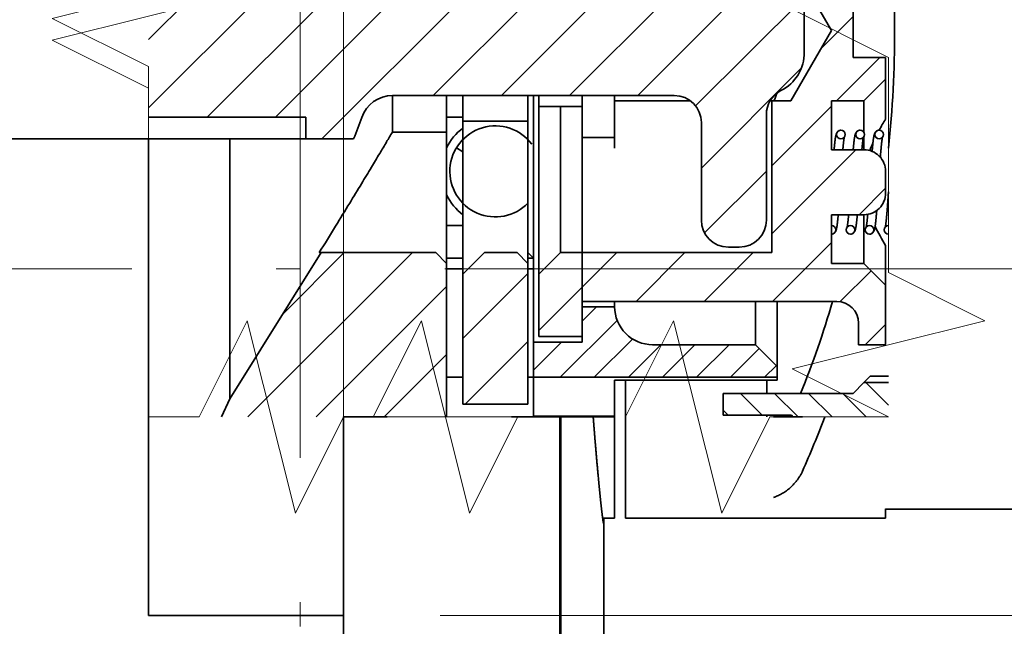
# Model space of a CAD drawing. Extents: x -1000000 to 1000000, y -1000000 to 1000000.
# Drawn here: x 236 to 256, y 99 to 111 of the extents above; entities that cross this region are included whole.
import ezdxf
from ezdxf.enums import TextEntityAlignment as Align

# ---------------------------------------------------------------- set-up
doc = ezdxf.new("R2010")
doc.units = 0
doc.linetypes.add('DASHDOT', pattern=[18.5, 12, -3, 0.5, -3])
doc.layers.get('0').update_dxf_attribs({"lineweight": 13})
doc.styles.get("Standard").update_dxf_attribs({"font": 'isocp.shx'})
doc.dimstyles.get("Standard").update_dxf_attribs({"dimtxt": 2.5, "dimasz": 2.5, "dimexe": 1.25, "dimexo": 0.625, "dimtad": 1, "dimcen": 2.5, "dimadec": 0, "dimazin": 0, "dimtfac": 1, "dimtmove": 0, "dimatfit": 0, "dimfxl": 1, "dimarcsym": 0})

# ---------------------------------------------------------------- blocks, each defined once
blk = doc.blocks.new('*D118')
at = {"color": 7, "lineweight": 13, "ltscale": 0.418518}
blk.add_line((244.475411, 123.222593), (261.216124, 123.222593), dxfattribs=at)
at = {"color": 7, "lineweight": 13, "ltscale": 0.231902}
blk.add_line((264.650697, 123.222593), (273.92677, 123.222593), dxfattribs=at)
at = {"color": 7, "lineweight": 13}
for p, q in [((271.92677, 98.922593), (271.92677, 123.222593)), ((244.475411, 98.922593), (273.92677, 98.922593))]:
    blk.add_line(p, q, dxfattribs=at)
for points in [[(272.444412, 121.29074), (271.92677, 123.222593), (271.409136, 121.29074)], [(271.409136, 100.854444), (271.92677, 98.922593), (272.444412, 100.854444)]]:
    blk.add_lwpolyline(points, dxfattribs=at)
for s, p, p2 in [('"', (275.426767, 115.243099), (275.426767, 117.076436)), ('2.13', (275.426767, 105.06875), (275.426767, 115.243099)), ('54', (270.926767, 108.654004), (270.926767, 113.491182)), ('%%c', (270.926767, 105.154004), (270.926767, 107.654005)), ('Ø', (275.426767, 101.900163), (275.426767, 104.06875))]:
    blk.add_text(s, height=2.5, rotation=90.000003, dxfattribs=at).set_placement(p, p2, align=Align.FIT)
blk = doc.blocks.new('BLOCK82')
at = {"color": 7, "lineweight": 13, "ltscale": 0.061872}
for p, q in [((178.816299, 78.25), (180.566299, 80)), ((181.959, 78.25), (183.709, 80)), ((185.101685, 78.25), (186.851685, 80))]:
    blk.add_line(p, q, dxfattribs=at)
at = {"color": 7, "lineweight": 13, "ltscale": 0.089355}
blk.add_line((187.467041, 77.472656), (189.994385, 80), dxfattribs=at)
at = {"color": 7, "lineweight": 13, "ltscale": 0.185616}
blk.add_line((187.467041, 74.329956), (192.717041, 79.579956), dxfattribs=at)
at = {"color": 7, "lineweight": 13, "ltscale": 0.130364}
blk.add_line((187.529785, 71.25), (191.217041, 74.937256), dxfattribs=at)
at = {"color": 7, "lineweight": 13, "ltscale": 0.07152}
blk.add_line((189.194153, 69.771683), (191.217041, 71.794563), dxfattribs=at)
at = {"color": 7, "lineweight": 13, "ltscale": 0.052169}
blk.add_line((189.741486, 67.176308), (191.217041, 68.651863), dxfattribs=at)
at = {"color": 7, "lineweight": 13, "ltscale": 0.070711}
blk.add_line((190.45787, 64.75), (192.45787, 66.75), dxfattribs=at)
at = {"color": 7, "lineweight": 13, "ltscale": 0.097227}
blk.add_line((187.467041, 61.759171), (190.217041, 64.509171), dxfattribs=at)
at = {"color": 7, "lineweight": 13, "ltscale": 0.137304}
blk.add_line((187.467041, 58.61647), (191.350571, 62.5), dxfattribs=at)
at = {"color": 7, "lineweight": 13, "ltscale": 0.043267}
blk.add_line((191.493271, 59.5), (192.717041, 60.723774), dxfattribs=at)
at = {"color": 7, "lineweight": 13, "ltscale": 0.0963}
blk.add_line((187.493271, 55.5), (190.217041, 58.223774), dxfattribs=at)
at = {"color": 7, "lineweight": 13, "ltscale": 0.056502}
blk.add_line((178.717041, 56.151867), (180.31517, 57.75), dxfattribs=at)
at = {"color": 7, "lineweight": 13, "ltscale": 0.07955}
for p, q in [((181.20787, 55.5), (183.45787, 57.75)), ((184.350571, 55.5), (186.600571, 57.75))]:
    blk.add_line(p, q, dxfattribs=at)
at = {"color": 7, "lineweight": 13, "ltscale": 0.050491}
blk.add_line((190.623413, 55.487446), (192.051498, 56.915539), dxfattribs=at)
at = {"color": 7, "lineweight": 13, "ltscale": 0.033177}
blk.add_line((191.778656, 53.5), (192.717041, 54.438381), dxfattribs=at)
blk = doc.blocks.new('BLOCK83')
at = {"color": 7, "lineweight": 13, "ltscale": 0.103672}
blk.add_line((184.217041, 74.222656), (187.149323, 77.154938), dxfattribs=at)
at = {"color": 7, "lineweight": 13, "ltscale": 0.321025}
blk.add_line((178.137085, 65), (187.217041, 74.079956), dxfattribs=at)
at = {"color": 7, "lineweight": 13, "ltscale": 0.302778}
blk.add_line((158.717041, 64.436134), (167.280899, 73), dxfattribs=at)
at = {"color": 7, "lineweight": 13, "ltscale": 0.156312}
blk.add_line((158.717041, 67.578835), (163.138214, 72), dxfattribs=at)
at = {"color": 7, "lineweight": 13, "ltscale": 0.045201}
blk.add_line((158.717041, 70.721527), (159.995514, 72), dxfattribs=at)
at = {"color": 7, "lineweight": 13, "ltscale": 0.263943}
blk.add_line((161.423599, 64), (168.889023, 71.465424), dxfattribs=at)
at = {"color": 7, "lineweight": 13, "ltscale": 0.247487}
blk.add_line((164.566299, 64), (171.566299, 71), dxfattribs=at)
at = {"color": 7, "lineweight": 13, "ltscale": 0.282843}
blk.add_line((166.709, 63), (174.709, 71), dxfattribs=at)
at = {"color": 7, "lineweight": 13, "ltscale": 0.212132}
for p, q in [((171.851685, 65), (177.851685, 71)), ((174.994385, 65), (180.994385, 71))]:
    blk.add_line(p, q, dxfattribs=at)
at = {"color": 7, "lineweight": 13, "ltscale": 0.217959}
blk.add_line((181.279785, 65), (187.444611, 71.164825), dxfattribs=at)
at = {"color": 7, "lineweight": 13, "ltscale": 0.175351}
blk.add_line((183.947571, 64.525101), (188.907257, 69.484779), dxfattribs=at)
at = {"color": 7, "lineweight": 13, "ltscale": 0.162872}
blk.add_line((184.217041, 61.651867), (188.823776, 66.258591), dxfattribs=at)
at = {"color": 7, "lineweight": 13, "ltscale": 0.100802}
blk.add_line((184.365921, 58.658043), (187.217041, 61.509171), dxfattribs=at)
blk = doc.blocks.new('BLOCK88')
at = {"color": 7, "lineweight": 13, "ltscale": 0.268167}
blk.add_line((163.302185, 50.1651), (170.887085, 57.75), dxfattribs=at)
at = {"color": 7, "lineweight": 13, "ltscale": 0.099854}
blk.add_line((164.92009, 54.925705), (167.744385, 57.75), dxfattribs=at)
at = {"color": 7, "lineweight": 13, "ltscale": 0.212915}
blk.add_line((166.444885, 50.1651), (172.467041, 56.18726), dxfattribs=at)
at = {"color": 7, "lineweight": 13, "ltscale": 0.101804}
blk.add_line((169.587585, 50.1651), (172.467041, 53.044563), dxfattribs=at)
blk = doc.blocks.new('BLOCK89')
at = {"color": 7, "lineweight": 13, "ltscale": 0.106066}
blk.add_line((173.217041, 53.794563), (176.217041, 56.794563), dxfattribs=at)
at = {"color": 7, "lineweight": 13, "ltscale": 0.102597}
blk.add_line((173.31517, 50.75), (176.217041, 53.651867), dxfattribs=at)
blk = doc.blocks.new('BLOCK90')
at = {"color": 7, "lineweight": 13, "ltscale": 0.02367}
blk.add_line((178.717041, 54.580517), (179.38652, 55.25), dxfattribs=at)
at = {"color": 7, "lineweight": 13, "ltscale": 0.092807}
blk.add_line((177.70787, 52), (180.332855, 54.624985), dxfattribs=at)
at = {"color": 7, "lineweight": 13, "ltscale": 0.045767}
blk.add_line((176.467041, 52.330517), (177.76152, 53.625), dxfattribs=at)
at = {"color": 7, "lineweight": 13, "ltscale": 0.062362}
blk.add_line((179.279221, 52), (181.043076, 53.763859), dxfattribs=at)
at = {"color": 7, "lineweight": 13, "ltscale": 0.053033}
for p, q in [((180.850571, 52), (182.350571, 53.5)), ((182.421921, 52), (183.921921, 53.5)), ((183.993271, 52), (185.493271, 53.5))]:
    blk.add_line(p, q, dxfattribs=at)
at = {"color": 7, "lineweight": 13, "ltscale": 0.046889}
blk.add_line((185.564621, 52), (186.890823, 53.326214), dxfattribs=at)
at = {"color": 7, "lineweight": 13, "ltscale": 0.019111}
blk.add_line((187.135956, 52), (187.676498, 52.540539), dxfattribs=at)
blk = doc.blocks.new('BLOCK91')
at = {"color": 7, "lineweight": 13, "ltscale": 0.036783}
blk.add_line((192.84938, 50.709618), (191.809006, 51.75), dxfattribs=at)
at = {"color": 7, "lineweight": 13, "ltscale": 0.035355}
blk.add_line((187.023605, 50.25), (186.023605, 51.25), dxfattribs=at)
at = {"color": 7, "lineweight": 13, "ltscale": 0.038357}
for p, q in [((188.679855, 50.1651), (187.594955, 51.25)), ((190.251205, 50.1651), (189.166306, 51.25)), ((191.822556, 50.1651), (190.737656, 51.25))]:
    blk.add_line(p, q, dxfattribs=at)
at = {"color": 7, "lineweight": 13, "ltscale": 0.008316}
blk.add_line((185.452255, 50.25), (185.217041, 50.485218), dxfattribs=at)
blk = doc.blocks.new('BLOCK93')
at = {"color": 7, "lineweight": 13, "ltscale": 0.070711}
blk.add_line((176.717041, 54.151867), (178.717041, 56.151867), dxfattribs=at)

msp = doc.modelspace()

# ---------------------------------------------------------------- linework, layer by layer
at = {"color": 7, "linetype": 'DASHDOT', "lineweight": 13}
for p, q in [((241.5754, 83.6982), (241.5754, 134.6555)), ((242.4754, 82.8781), (242.4754, 133.927)), ((152.0774, 106.1226), (265.8054, 106.1226))]:
    msp.add_line(p, q, dxfattribs=at)
at = {"color": 7, "lineweight": 35, "ltscale": 0.1125}
msp.add_line((253.0504, 115.0101), (253.0504, 110.5101), dxfattribs=at)
at = {"color": 7, "lineweight": 35, "ltscale": 0.042219}
for q in [(251.756, 112.5351), (251.756, 109.6101)]:
    msp.add_line((252.6004, 111.0726), q, dxfattribs=at)
at = {"color": 7, "lineweight": 35, "ltscale": 0.0225}
for p, q in [((252.0379, 111.5226), (252.0379, 110.6226)), ((247.4254, 104.7163), (246.5254, 104.7163)), ((242.4754, 103.0469), (243.3754, 103.0469))]:
    msp.add_line(p, q, dxfattribs=at)
at = {"color": 7, "lineweight": 35, "ltscale": 0.016875}
for p, q in [((253.7254, 110.5101), (253.0504, 110.5101)), ((253.2754, 109.6101), (252.6004, 109.6101)), ((247.4254, 108.8532), (248.1004, 108.8532)), ((253.2754, 108.5976), (252.6004, 108.5976)), ((253.2754, 107.2476), (252.6004, 107.2476)), ((246.0754, 106.4601), (245.4004, 106.4601)), ((253.2754, 106.2351), (252.6004, 106.2351)), ((247.4254, 105.3351), (248.1004, 105.3351))]:
    msp.add_line(p, q, dxfattribs=at)
at = {"color": 7, "lineweight": 35, "ltscale": 0.01125}
for p, q in [((253.7254, 110.0601), (253.7254, 110.5101)), ((246.5254, 109.4976), (246.9754, 109.4976)), ((247.4254, 109.4976), (246.9754, 109.4976)), ((241.6879, 109.2726), (241.6879, 108.8226)), ((241.6879, 109.2726), (241.6879, 108.8226)), ((253.7254, 107.6976), (253.7254, 108.1476)), ((244.9504, 106.4601), (244.9504, 106.0101)), ((246.9754, 106.4601), (247.4254, 106.4601)), ((253.1629, 104.5476), (253.1629, 104.9976)), ((250.3504, 103.5351), (250.3504, 103.0851)), ((245.9629, 103.0469), (246.4129, 103.0469))]:
    msp.add_line(p, q, dxfattribs=at)
at = {"color": 7, "lineweight": 35, "ltscale": 0.01591}
for p, q in [((253.2754, 109.6101), (253.7254, 110.0601)), ((244.9504, 106.0101), (245.4004, 106.4601)), ((246.9754, 106.4601), (246.5254, 106.0101)), ((253.2754, 106.2351), (253.7254, 105.7851)), ((251.0254, 104.5476), (251.4754, 104.0976))]:
    msp.add_line(p, q, dxfattribs=at)
at = {"color": 7, "lineweight": 35, "ltscale": 0.006542}
msp.add_line((253.7254, 110.0601), (253.7254, 109.7984), dxfattribs=at)
at = {"color": 7, "lineweight": 35, "ltscale": 0.014097}
msp.add_line((253.7254, 109.7984), (253.7254, 109.2346), dxfattribs=at)
at = {"color": 7, "lineweight": 35, "ltscale": 0.018944}
msp.add_line((243.4872, 109.7227), (243.4872, 108.9649), dxfattribs=at)
at = {"color": 7, "lineweight": 35, "ltscale": 0.14617}
msp.add_line((243.4911, 109.7226), (249.3379, 109.7226), dxfattribs=at)
at = {"color": 7, "lineweight": 35, "ltscale": 0.018945}
msp.add_line((244.6129, 109.7227), (244.6129, 108.9649), dxfattribs=at)
at = {"color": 7, "lineweight": 35, "ltscale": 0.013228}
for p, q in [((244.9504, 109.7226), (244.9504, 109.1935)), ((246.3004, 109.1935), (246.3004, 109.7226))]:
    msp.add_line(p, q, dxfattribs=at)
at = {"color": 7, "lineweight": 35, "ltscale": 0.127969}
msp.add_line((246.4129, 109.7226), (246.4129, 104.6038), dxfattribs=at)
at = {"color": 7, "lineweight": 35, "ltscale": 0.005625}
for p, q in [((246.5254, 109.7226), (246.5254, 109.4976)), ((247.4254, 109.7226), (247.4254, 109.4976)), ((247.4254, 108.6282), (247.4254, 108.8532)), ((252.6004, 107.0226), (252.6004, 107.2476)), ((250.6879, 106.5726), (250.4629, 106.5726)), ((246.3004, 106.4601), (246.3004, 106.2351)), ((251.4754, 104.0976), (251.4754, 103.8726))]:
    msp.add_line(p, q, dxfattribs=at)
at = {"color": 7, "lineweight": 35, "ltscale": 0.021735}
msp.add_line((247.4254, 109.7226), (247.4254, 108.8532), dxfattribs=at)
at = {"color": 7, "lineweight": 35, "ltscale": 0.002812}
msp.add_line((248.1004, 109.7226), (248.1004, 109.6101), dxfattribs=at)
at = {"color": 7, "lineweight": 35, "ltscale": 0.024547}
msp.add_line((248.1004, 108.6282), (248.1004, 109.6101), dxfattribs=at)
at = {"color": 7, "lineweight": 35, "ltscale": 0.039375}
msp.add_line((248.1004, 109.6101), (249.6754, 109.6101), dxfattribs=at)
at = {"color": 7, "lineweight": 35, "ltscale": 0.000869}
msp.add_line((251.3629, 109.6101), (251.3281, 109.6101), dxfattribs=at)
at = {"color": 7, "lineweight": 35, "ltscale": 0.009828}
msp.add_line((251.756, 109.6101), (251.3629, 109.6101), dxfattribs=at)
at = {"color": 7, "lineweight": 35, "ltscale": 0.07875}
msp.add_line((251.3629, 106.4601), (251.3629, 109.6101), dxfattribs=at)
at = {"color": 7, "lineweight": 35, "ltscale": 0.025313}
for p, q in [((252.6004, 109.6101), (252.6004, 108.5976)), ((253.2754, 107.2476), (253.2754, 106.2351)), ((247.4254, 106.4601), (247.4254, 105.4476))]:
    msp.add_line(p, q, dxfattribs=at)
at = {"color": 7, "lineweight": 35, "ltscale": 0.005164}
msp.add_line((253.2754, 109.6101), (253.2754, 109.4035), dxfattribs=at)
at = {"color": 7, "lineweight": 35, "ltscale": 0.087188}
msp.add_line((246.5254, 109.4976), (246.5254, 106.0101), dxfattribs=at)
at = {"color": 7, "lineweight": 35, "ltscale": 0.075938}
for p, q in [((246.9754, 109.4976), (246.9754, 106.4601)), ((247.4254, 109.4976), (247.4254, 106.4601))]:
    msp.add_line(p, q, dxfattribs=at)
at = {"color": 7, "lineweight": 35, "ltscale": 0.011283}
msp.add_line((253.2754, 109.4035), (253.2754, 108.9522), dxfattribs=at)
at = {"color": 7, "lineweight": 35, "ltscale": 0.081563}
for p, q in [((238.4254, 109.2726), (241.6879, 109.2726)), ((238.4254, 109.2726), (241.6879, 109.2726)), ((238.4254, 108.8226), (241.6879, 108.8226))]:
    msp.add_line(p, q, dxfattribs=at)
at = {"color": 7, "lineweight": 35, "ltscale": 0.008438}
for p, q in [((244.9504, 109.2726), (244.6129, 109.2726)), ((244.6129, 107.0226), (244.9504, 107.0226)), ((244.6129, 106.3476), (244.9504, 106.3476)), ((244.6129, 106.1226), (244.9504, 106.1226)), ((244.9504, 103.8726), (244.6129, 103.8726))]:
    msp.add_line(p, q, dxfattribs=at)
at = {"color": 7, "lineweight": 35, "ltscale": 0.03375}
for p, q in [((246.3004, 109.1935), (244.9504, 109.1935)), ((251.4754, 104.0976), (251.4754, 105.4476)), ((244.9504, 103.3101), (246.3004, 103.3101))]:
    msp.add_line(p, q, dxfattribs=at)
at = {"color": 7, "lineweight": 35, "ltscale": 0.068334}
for p, q in [((244.9504, 109.1935), (244.9504, 106.4601)), ((246.3004, 109.1935), (246.3004, 106.4601))]:
    msp.add_line(p, q, dxfattribs=at)
at = {"color": 7, "lineweight": 35, "ltscale": 0.050625}
msp.add_line((249.9004, 107.1351), (249.9004, 109.1601), dxfattribs=at)
at = {"color": 7, "lineweight": 35, "ltscale": 0.054752}
msp.add_line((251.2504, 107.1351), (251.2504, 109.3252), dxfattribs=at)
at = {"color": 7, "lineweight": 35, "ltscale": 0.028143}
msp.add_line((244.6129, 108.9649), (243.4872, 108.9649), dxfattribs=at)
at = {"color": 7, "lineweight": 35, "ltscale": 0.068245}
msp.add_line((244.6129, 106.2351), (244.6129, 108.9649), dxfattribs=at)
at = {"color": 7, "lineweight": 35, "ltscale": 0.369849}
msp.add_line((238.4254, 108.8226), (223.6314, 108.8226), dxfattribs=at)
at = {"color": 7, "lineweight": 35, "ltscale": 0.078588}
msp.add_line((238.4254, 108.8226), (238.4254, 105.6791), dxfattribs=at)
at = {"color": 7, "lineweight": 35, "ltscale": 0.03544}
msp.add_line((240.1129, 108.8226), (240.1129, 107.405), dxfattribs=at)
at = {"color": 7, "lineweight": 35, "ltscale": 0.024822}
msp.add_line((242.6808, 108.8226), (241.6879, 108.8226), dxfattribs=at)
at = {"color": 7, "lineweight": 35, "ltscale": 1.2e-05}
msp.add_line((253.1939, 108.8226), (253.1944, 108.8226), dxfattribs=at)
at = {"color": 7, "lineweight": 35, "ltscale": 0.0069}
msp.add_line((253.2754, 108.8736), (253.2754, 108.5976), dxfattribs=at)
at = {"color": 7, "lineweight": 35, "ltscale": 0.003931}
msp.add_line((244.9504, 108.5537), (244.8157, 108.6348), dxfattribs=at)
at = {"color": 7, "lineweight": 35, "ltscale": 0.054203}
msp.add_line((247.4254, 108.6282), (247.4254, 106.4601), dxfattribs=at)
at = {"color": 7, "lineweight": 35, "ltscale": 0.09956}
msp.add_line((240.1129, 107.405), (240.1129, 103.4226), dxfattribs=at)
at = {"color": 7, "lineweight": 35, "ltscale": 0.025312}
for p, q in [((252.6004, 107.2476), (252.6004, 106.2351)), ((247.4254, 104.6038), (246.4129, 104.6038))]:
    msp.add_line(p, q, dxfattribs=at)
at = {"color": 7, "lineweight": 35, "ltscale": 0.0045}
msp.add_line((252.6004, 107.0226), (252.6004, 106.8426), dxfattribs=at)
at = {"color": 7, "lineweight": 35, "ltscale": 0.020638}
msp.add_line((253.7254, 106.6106), (253.7254, 105.7851), dxfattribs=at)
at = {"color": 7, "lineweight": 35, "ltscale": 0.089544}
msp.add_line((242.011, 106.4601), (240.1129, 103.4226), dxfattribs=at)
at = {"color": 7, "lineweight": 35, "ltscale": 0.001043}
msp.add_line((241.9692, 106.4601), (242.011, 106.4601), dxfattribs=at)
at = {"color": 7, "lineweight": 35, "ltscale": 0.059424}
msp.add_line((242.011, 106.4601), (244.3879, 106.4601), dxfattribs=at)
at = {"color": 7, "lineweight": 35, "ltscale": 0.007955}
for p, q in [((244.6129, 106.2351), (244.3879, 106.4601)), ((246.0754, 106.4601), (246.3004, 106.2351)), ((253.0504, 103.5351), (253.2754, 103.7601))]:
    msp.add_line(p, q, dxfattribs=at)
at = {"color": 7, "lineweight": 35, "ltscale": 0.003978}
msp.add_line((246.3004, 106.4601), (246.4129, 106.3476), dxfattribs=at)
at = {"color": 7, "lineweight": 35, "ltscale": 0.002813}
for p, q in [((246.3004, 106.3476), (246.4129, 106.3476)), ((246.3004, 106.1226), (246.4129, 106.1226)), ((246.4129, 103.8726), (246.3004, 103.8726))]:
    msp.add_line(p, q, dxfattribs=at)
at = {"color": 7, "lineweight": 35, "ltscale": 0.043594}
msp.add_line((247.4254, 104.7163), (247.4254, 106.4601), dxfattribs=at)
at = {"color": 7, "lineweight": 35, "ltscale": 0.098437}
msp.add_line((251.3629, 106.4601), (247.4254, 106.4601), dxfattribs=at)
at = {"color": 7, "lineweight": 35, "ltscale": 0.079705}
msp.add_line((244.6129, 106.2351), (244.6129, 103.0469), dxfattribs=at)
at = {"color": 7, "lineweight": 35, "ltscale": 0.073125}
msp.add_line((246.3004, 106.2351), (246.3004, 103.3101), dxfattribs=at)
at = {"color": 7, "lineweight": 35, "ltscale": 0.0675}
for p, q in [((244.9504, 106.0101), (244.9504, 103.3101)), ((253.0504, 103.5351), (250.3504, 103.5351))]:
    msp.add_line(p, q, dxfattribs=at)
at = {"color": 7, "lineweight": 35, "ltscale": 0.032344}
msp.add_line((246.5254, 104.7163), (246.5254, 106.0101), dxfattribs=at)
at = {"color": 7, "lineweight": 35, "ltscale": 0.065804}
msp.add_line((238.4254, 105.6791), (238.4254, 103.0469), dxfattribs=at)
at = {"color": 7, "lineweight": 35, "ltscale": 0.030937}
msp.add_line((253.7254, 104.5476), (253.7254, 105.7851), dxfattribs=at)
at = {"color": 7, "lineweight": 35, "ltscale": 0.002814}
for p, q in [((247.4254, 105.3351), (247.4254, 105.4477)), ((248.1004, 105.3351), (248.1004, 105.4477))]:
    msp.add_line(p, q, dxfattribs=at)
at = {"color": 7, "lineweight": 35, "ltscale": 0.131836}
msp.add_line((247.4254, 105.4476), (252.6988, 105.4476), dxfattribs=at)
at = {"color": 7, "lineweight": 35, "ltscale": 0.018281}
for p, q in [((247.4254, 105.3351), (247.4254, 104.6038)), ((246.4129, 104.6038), (246.4129, 103.8726))]:
    msp.add_line(p, q, dxfattribs=at)
at = {"color": 7, "lineweight": 35, "ltscale": 0.022502}
msp.add_line((251.0254, 104.5476), (251.0254, 105.4477), dxfattribs=at)
at = {"color": 7, "lineweight": 35, "ltscale": 0.000352}
msp.add_line((252.6988, 105.4476), (252.7129, 105.4476), dxfattribs=at)
at = {"color": 7, "lineweight": 35, "ltscale": 0.053438}
msp.add_line((248.8879, 104.5476), (251.0254, 104.5476), dxfattribs=at)
at = {"color": 7, "lineweight": 35, "ltscale": 0.014063}
msp.add_line((253.1629, 104.5476), (253.7254, 104.5476), dxfattribs=at)
at = {"color": 7, "lineweight": 35, "ltscale": 0.020261}
msp.add_line((246.4129, 103.0622), (246.4129, 103.8726), dxfattribs=at)
at = {"color": 7, "lineweight": 35, "ltscale": 0.126562}
msp.add_line((246.4129, 103.8726), (251.4754, 103.8726), dxfattribs=at)
at = {"color": 7, "lineweight": 35, "ltscale": 0.001508}
msp.add_line((251.4754, 103.8123), (251.4754, 103.8726), dxfattribs=at)
at = {"color": 7, "lineweight": 35, "ltscale": 0.004689}
msp.add_line((253.2754, 103.7601), (253.408, 103.8927), dxfattribs=at)
at = {"color": 7, "lineweight": 35, "ltscale": 0.009423}
msp.add_line((253.408, 103.8927), (253.785, 103.8927), dxfattribs=at)
at = {"color": 7, "lineweight": 35, "ltscale": 0.018752}
msp.add_line((248.1004, 103.8123), (248.1004, 103.0622), dxfattribs=at)
at = {"color": 7, "lineweight": 35, "ltscale": 0.084375}
msp.add_line((248.1004, 103.8123), (251.4754, 103.8123), dxfattribs=at)
at = {"color": 7, "lineweight": 35, "ltscale": 0.019135}
msp.add_line((248.3254, 103.0469), (248.3254, 103.8123), dxfattribs=at)
at = {"color": 7, "lineweight": 35, "ltscale": 0.006926}
msp.add_line((251.2631, 103.5353), (251.2631, 103.8123), dxfattribs=at)
at = {"color": 7, "lineweight": 35, "ltscale": 0.012739}
msp.add_line((253.2754, 103.7601), (253.785, 103.7601), dxfattribs=at)
at = {"color": 7, "lineweight": 35, "ltscale": 0.010373}
msp.add_line((239.9368, 103.0469), (240.1129, 103.4226), dxfattribs=at)
at = {"color": 7, "lineweight": 35, "ltscale": 0.103107}
msp.add_line((238.4254, 103.0469), (238.4254, 98.9226), dxfattribs=at)
at = {"color": 7, "lineweight": 35, "ltscale": 0.274945}
msp.add_line((242.4754, 92.0491), (242.4754, 103.0469), dxfattribs=at)
at = {"color": 7, "lineweight": 13, "ltscale": 0.064688}
msp.add_line((243.3754, 103.0469), (245.9629, 103.0469), dxfattribs=at)
at = {"color": 7, "lineweight": 35, "ltscale": 0.021814}
msp.add_line((246.9615, 103.0469), (246.089, 103.0469), dxfattribs=at)
at = {"color": 7, "lineweight": 35, "ltscale": 0.042188}
msp.add_line((248.1004, 103.0622), (246.4129, 103.0622), dxfattribs=at)
at = {"color": 7, "lineweight": 35, "ltscale": 0.000382}
msp.add_line((246.4129, 103.0469), (246.4129, 103.0622), dxfattribs=at)
at = {"color": 7, "lineweight": 35, "ltscale": 0.0034}
msp.add_line((246.8443, 103.0469), (246.9803, 103.0469), dxfattribs=at)
at = {"color": 7, "lineweight": 35, "ltscale": 0.26641}
msp.add_line((246.9615, 92.3905), (246.9615, 103.0469), dxfattribs=at)
at = {"color": 7, "lineweight": 35, "ltscale": 0.014247}
msp.add_line((247.5314, 103.0469), (246.9616, 103.0469), dxfattribs=at)
at = {"color": 7, "lineweight": 35, "ltscale": 0.261732}
msp.add_line((246.9803, 92.5776), (246.9803, 103.0469), dxfattribs=at)
at = {"color": 7, "lineweight": 35, "ltscale": 0.016885}
msp.add_line((247.6557, 103.0469), (246.9803, 103.0469), dxfattribs=at)
at = {"color": 7, "lineweight": 35, "ltscale": 0.003381}
msp.add_line((247.5314, 103.0469), (247.6667, 103.0469), dxfattribs=at)
at = {"color": 7, "lineweight": 35, "ltscale": 0.010844}
msp.add_line((247.6667, 103.0469), (248.1004, 103.0469), dxfattribs=at)
at = {"color": 7, "lineweight": 35, "ltscale": 0.000383}
msp.add_line((248.1004, 103.0468), (248.1004, 103.0622), dxfattribs=at)
at = {"color": 7, "lineweight": 35, "ltscale": 0.052482}
for p, q in [((248.1004, 100.9476), (248.1004, 103.0469)), ((248.3254, 100.9476), (248.3254, 103.0469))]:
    msp.add_line(p, q, dxfattribs=at)
at = {"color": 7, "lineweight": 35, "ltscale": 0.035463}
msp.add_line((250.3504, 103.0851), (251.7689, 103.0851), dxfattribs=at)
at = {"color": 7, "lineweight": 35, "ltscale": 0.000956}
msp.add_line((251.2631, 103.0469), (251.2631, 103.0851), dxfattribs=at)
at = {"color": 7, "lineweight": 35, "ltscale": 0.014948}
msp.add_line((251.3998, 103.0469), (251.9977, 103.0469), dxfattribs=at)
at = {"color": 7, "lineweight": 35, "ltscale": 0.000983}
msp.add_line((251.7548, 103.0471), (251.7705, 103.0832), dxfattribs=at)
at = {"color": 7, "lineweight": 35, "ltscale": 0.001247}
msp.add_line((251.801, 103.0469), (251.7689, 103.0851), dxfattribs=at)
at = {"color": 7, "lineweight": 13, "ltscale": 0.011634}
msp.add_line((251.9977, 103.0469), (252.4631, 103.0469), dxfattribs=at)
at = {"color": 7, "lineweight": 13, "ltscale": 0.033048}
msp.add_line((253.785, 103.0469), (252.4631, 103.0469), dxfattribs=at)
at = {"color": 7, "lineweight": 35, "ltscale": 0.001228}
msp.add_line((253.7254, 101.1383), (253.7254, 101.0892), dxfattribs=at)
at = {"color": 7, "lineweight": 35, "ltscale": 0.193094}
msp.add_line((253.7254, 101.1341), (261.4492, 101.1341), dxfattribs=at)
at = {"color": 7, "lineweight": 35, "ltscale": 0.00354}
msp.add_line((253.7254, 101.0892), (253.7254, 100.9476), dxfattribs=at)
at = {"color": 7, "lineweight": 35, "ltscale": 0.000525}
msp.add_line((247.851, 100.9476), (247.872, 100.9476), dxfattribs=at)
at = {"color": 7, "lineweight": 35, "ltscale": 0.005709}
msp.add_line((247.872, 100.9476), (248.1004, 100.9476), dxfattribs=at)
at = {"color": 7, "lineweight": 35, "ltscale": 0.001816}
msp.add_line((247.8754, 100.8749), (247.8738, 100.9476), dxfattribs=at)
at = {"color": 7, "lineweight": 35, "ltscale": 0.207434}
msp.add_line((247.8754, 92.5776), (247.8754, 100.8749), dxfattribs=at)
at = {"color": 7, "lineweight": 35, "ltscale": 0.135}
msp.add_line((248.3254, 100.9476), (253.7254, 100.9476), dxfattribs=at)
at = {"color": 7, "lineweight": 35, "ltscale": 0.10125}
msp.add_line((242.4754, 98.9226), (238.4254, 98.9226), dxfattribs=at)
at = {"color": 7, "lineweight": 13}
for points in [[(253.785, 108.6318), (253.785, 110.5134), (251.785, 111.5134), (255.785, 112.5134), (253.785, 113.5134)], [(238.4254, 108.8226), (238.4254, 110.3226), (236.4254, 111.3226), (240.4254, 112.3226), (238.4254, 113.3226)], [(238.4254, 109.2726), (238.4254, 109.8726), (236.4254, 110.8726), (240.4254, 111.8726), (238.4254, 112.8726)], [(253.785, 108.6318), (253.785, 106.0469), (255.785, 105.0469), (251.785, 104.0469), (253.785, 103.0469)], [(238.4254, 103.0469), (239.4754, 103.0469), (240.4754, 105.0469), (241.4754, 101.0469), (242.4754, 103.0469)], [(242.4754, 103.0469), (243.089, 103.0469), (244.089, 105.0469), (245.089, 101.0469), (246.089, 103.0469)], [(251.3998, 103.0469), (251.3254, 103.0469), (250.3254, 101.0469), (249.3254, 105.0469), (248.3254, 103.0469)]]:
    msp.add_lwpolyline(points, dxfattribs=at)
at = {"color": 7, "lineweight": 35}
for centre, radius, start, end in [((230.6731, 111.0726), 23.2404, 353.97147, 366.02856), ((251.1379, 110.6226), 0.9, 297.48643, 360.00001), ((251.8129, 109.3252), 0.5625, 117.48643, 180), ((243.808, 112.7153), 8.2083, 337.77149, 338.97778), ((243.4911, 109.0476), 0.675, 90.00004, 161.2506), ((249.3379, 109.1601), 0.5625, 0, 90), ((237.5254, 111.0726), 5.625, 336.42181, 341.25066), ((257.7966, 106.7274), 4.7812, 148.37399, 151.59029), ((245.6254, 108.1476), 1.125, 126.87045, 154.15911), ((245.6254, 108.1476), 0.9451, 36.7727, 316.10561), ((252.7984, 108.9127), 0.09, 90.00692, 269.99308), ((252.7984, 108.9127), 0.09, 270, 450), ((253.1944, 108.9127), 0.09, 90.00443, 269.99557), ((253.1944, 108.9127), 0.09, 270.00443, 449.99557), ((253.5904, 108.9126), 0.09, 90.00083, 269.99917), ((253.5904, 108.9126), 0.09, 270.00083, 449.99917), ((245.5722, 108.1797), 0.8828, 134.7651, 148.96828), ((253.2754, 108.1476), 0.45, 360, 450.00001), ((255.9691, 107.6441), 2.7353, 156.48081, 159.98316), ((245.6254, 108.1476), 1.125, 205.84089, 233.12955), ((253.2754, 107.6976), 0.45, 269.99999, 360), ((250.4629, 107.1351), 0.5625, 180, 270), ((250.6879, 107.1351), 0.5625, 270, 360), ((252.6004, 106.9326), 0.09, 270, 450), ((252.9964, 106.9326), 0.09, 90.00243, 269.99757), ((252.9964, 106.9326), 0.09, 270.00243, 449.99757), ((253.3924, 106.9325), 0.09, 90.00565, 269.99435), ((253.3924, 106.9325), 0.09, 270.00565, 449.99435), ((257.3819, 108.8784), 4.3026, 205.79058, 211.80751), ((253.7884, 106.9325), 0.09, 92.18425, 267.81575), ((248.8879, 105.3351), 0.7875, 180, 270.00001), ((233.3625, 111.0727), 20.0671, 337.93725, 343.7209), ((252.7129, 104.9976), 0.45, 0, 90), ((232.5819, 110.5872), 21.263, 335.94081, 339.22979), ((251.242, 102.256), 0.8275, 331.62981, 335.94784)]:
    msp.add_arc(centre, radius, start, end, dxfattribs=at)
for points, degree, knots in [([(243.4872, 108.9649), (243.4471, 108.8964), (243.3594, 108.7474), (243.2141, 108.5032), (243.0406, 108.2139), (242.833, 107.8706), (242.5854, 107.4639), (242.2932, 106.9865), (242.0825, 106.644), (241.9692, 106.4601)], 3, [0, 0, 0, 0, 0.5288712, 1.1528985, 1.8944401, 2.7775628, 3.8278964, 5.0689282, 6.5087213, 6.5087213, 6.5087213, 6.5087213]), ([(252.7984, 109.0027), (252.7945, 109.0027), (252.7866, 109.0022), (252.7748, 108.9999), (252.763, 108.9961), (252.7515, 108.9905), (252.7405, 108.9832), (252.7301, 108.974), (252.7204, 108.9627), (252.7129, 108.9509), (252.7075, 108.9398), (252.7037, 108.9304), (252.7005, 108.9212), (252.6977, 108.9118), (252.6951, 108.9024), (252.6924, 108.8906), (252.6894, 108.8763), (252.6862, 108.8591), (252.6832, 108.8406), (252.6802, 108.8206), (252.6773, 108.7991), (252.6744, 108.776), (252.6715, 108.7514), (252.6686, 108.7252), (252.6658, 108.6977), (252.6632, 108.6711), (252.6608, 108.6459), (252.6587, 108.6219), (252.6572, 108.6056), (252.6565, 108.5974)], 3, [0, 0, 0, 0, 0.0260374, 0.0527543, 0.0801992, 0.1084458, 0.1376397, 0.1680909, 0.2005277, 0.2365779, 0.2608429, 0.2825471, 0.3044979, 0.3259044, 0.3474949, 0.3697992, 0.4062964, 0.4448367, 0.4864604, 0.5313588, 0.5796268, 0.6312965, 0.6863559, 0.7447639, 0.8071717, 0.8707195, 0.9225648, 0.9761607, 1.031432, 1.031432, 1.031432, 1.031432]), ([(253.1944, 109.0027), (253.1905, 109.0027), (253.1825, 109.0022), (253.1707, 108.9999), (253.1589, 108.996), (253.1473, 108.9904), (253.1363, 108.983), (253.1259, 108.9738), (253.1162, 108.9625), (253.1088, 108.9506), (253.1034, 108.9396), (253.0995, 108.9301), (253.0963, 108.9209), (253.0935, 108.9116), (253.091, 108.9021), (253.0882, 108.8903), (253.0852, 108.8759), (253.0821, 108.8587), (253.0791, 108.8403), (253.0761, 108.8204), (253.0732, 108.799), (253.0703, 108.776), (253.0676, 108.7523), (253.0653, 108.7315), (253.0634, 108.7141), (253.062, 108.6997), (253.0605, 108.6848), (253.0588, 108.6667), (253.0568, 108.6457), (253.0546, 108.6218), (253.0532, 108.6057), (253.0525, 108.5976)], 3, [0, 0, 0, 0, 0.0260838, 0.0528608, 0.0803691, 0.1086835, 0.1379512, 0.1684862, 0.2010349, 0.2370857, 0.2613291, 0.2830358, 0.3050413, 0.3264732, 0.3480854, 0.370508, 0.4072146, 0.4456671, 0.4871377, 0.5318059, 0.5797587, 0.6310238, 0.6860552, 0.7392902, 0.7705708, 0.8027499, 0.8357342, 0.8704552, 0.9234761, 0.9763489, 1.0308687, 1.0308687, 1.0308687, 1.0308687]), ([(253.5904, 109.0026), (253.5865, 109.0026), (253.5784, 109.0021), (253.5665, 108.9998), (253.5546, 108.9958), (253.543, 108.9901), (253.5318, 108.9826), (253.5214, 108.9732), (253.5117, 108.9617), (253.5044, 108.9498), (253.499, 108.9387), (253.4952, 108.9292), (253.4921, 108.9199), (253.4893, 108.9104), (253.4867, 108.9006), (253.4839, 108.8885), (253.4809, 108.8738), (253.4777, 108.8563), (253.4747, 108.8377), (253.4718, 108.8176), (253.4689, 108.796), (253.466, 108.7725), (253.4633, 108.7492), (253.461, 108.7288), (253.4593, 108.7118), (253.4577, 108.6966), (253.4561, 108.6804), (253.4543, 108.6612), (253.4522, 108.6391), (253.45, 108.6146), (253.4478, 108.5896), (253.4464, 108.5727), (253.4457, 108.5641)], 3, [0, 0, 0, 0, 0.026328, 0.053361, 0.08114, 0.1097424, 0.1393225, 0.1702126, 0.2032745, 0.2391405, 0.2632497, 0.2850201, 0.3072658, 0.3289278, 0.350853, 0.3744656, 0.4120875, 0.4508389, 0.4926944, 0.537822, 0.5863114, 0.6381953, 0.6954819, 0.7425124, 0.7754149, 0.8093116, 0.8441254, 0.8839867, 0.9382338, 0.9922098, 1.0479122, 1.1053074, 1.1053074, 1.1053074, 1.1053074]), ([(252.8697, 108.8596), (252.8692, 108.8578), (252.8681, 108.8531), (252.8662, 108.8443), (252.864, 108.8326), (252.8616, 108.8187), (252.8591, 108.8028), (252.8566, 108.7851), (252.8541, 108.7656), (252.8515, 108.7439), (252.8492, 108.7238), (252.8473, 108.7061), (252.8458, 108.6917), (252.8443, 108.6773), (252.8427, 108.6612), (252.8409, 108.6422), (252.8389, 108.6206), (252.8375, 108.6053), (252.8369, 108.5976)], 3, [0, 0, 0, 0, 0.01192577, 0.0326013, 0.0596943, 0.09122841, 0.12704266, 0.16690709, 0.21063594, 0.25806837, 0.31247605, 0.34545109, 0.37664419, 0.40885496, 0.44204798, 0.48485583, 0.53562413, 0.58719716, 0.58719716, 0.58719716, 0.58719716]), ([(253.2649, 108.8565), (253.2643, 108.8541), (253.2629, 108.8477), (253.2607, 108.8368), (253.2583, 108.8231), (253.2558, 108.8074), (253.2532, 108.7897), (253.2507, 108.7703), (253.248, 108.7486), (253.2456, 108.7279), (253.2436, 108.7094), (253.242, 108.694), (253.2404, 108.6789), (253.2388, 108.6622), (253.2369, 108.6428), (253.2349, 108.6208), (253.2335, 108.6054), (253.2328, 108.5976)], 3, [0, 0, 0, 0, 0.01662307, 0.04336636, 0.07423149, 0.1096208, 0.14926226, 0.19294093, 0.24047791, 0.29499886, 0.33187701, 0.3644398, 0.39811584, 0.43288414, 0.47667832, 0.52787278, 0.58009876, 0.58009876, 0.58009876, 0.58009876]), ([(253.6609, 108.8565), (253.6603, 108.8541), (253.659, 108.8479), (253.6568, 108.8371), (253.6544, 108.8236), (253.652, 108.8082), (253.6495, 108.7909), (253.6469, 108.7717), (253.6442, 108.7504), (253.6419, 108.7297), (253.6398, 108.7111), (253.6381, 108.6952), (253.6365, 108.6797), (253.6349, 108.6626), (253.633, 108.6431), (253.631, 108.6212), (253.6289, 108.5977), (253.6268, 108.5735), (253.6247, 108.5486), (253.6226, 108.5229), (253.6205, 108.4964), (253.6184, 108.4693), (253.617, 108.451), (253.6163, 108.4418)], 3, [0, 0, 0, 0, 0.01639088, 0.04265024, 0.07296067, 0.10773616, 0.14672594, 0.18973403, 0.23659874, 0.29018175, 0.32828627, 0.36179068, 0.39652544, 0.43243606, 0.47595458, 0.52713473, 0.57929662, 0.63323539, 0.68890204, 0.74622619, 0.80514442, 0.8655808, 0.92747023, 0.92747023, 0.92747023, 0.92747023]), ([(253.7848, 107.7256), (253.7842, 107.7169), (253.7831, 107.6995), (253.7814, 107.6735), (253.7797, 107.6477), (253.778, 107.6222), (253.7763, 107.5968), (253.7746, 107.5717), (253.7729, 107.5468), (253.7712, 107.5222), (253.7694, 107.4979), (253.7677, 107.4739), (253.766, 107.4502), (253.7643, 107.4269), (253.7626, 107.404), (253.7609, 107.3815), (253.7592, 107.3593), (253.7575, 107.3376), (253.7558, 107.3163), (253.7541, 107.2955), (253.7524, 107.2752), (253.7505, 107.254), (253.7483, 107.2289), (253.746, 107.2033), (253.7437, 107.1797), (253.7419, 107.1613), (253.7402, 107.1448), (253.7385, 107.1289), (253.7368, 107.1136), (253.7351, 107.099), (253.7334, 107.0851), (253.7317, 107.0719), (253.7301, 107.0595), (253.7284, 107.0477), (253.7268, 107.0368), (253.7252, 107.0266), (253.7237, 107.0172), (253.7221, 107.0087), (253.7207, 107.0011), (253.7193, 106.9944), (253.7183, 106.9903), (253.7178, 106.9884)], 3, [0, 0, 0, 0, 0.058209, 0.1160559, 0.1735027, 0.2305072, 0.287025, 0.343008, 0.3984245, 0.4532323, 0.5073867, 0.5608396, 0.613559, 0.6654966, 0.7166189, 0.7668765, 0.8162385, 0.8646538, 0.9120941, 0.9585063, 1.0038659, 1.0481172, 1.1004501, 1.1716508, 1.2197377, 1.2580576, 1.2950386, 1.3305956, 1.3647155, 1.3973586, 1.428487, 1.4580611, 1.4860414, 1.5123829, 1.537036, 1.5599459, 1.581049, 1.600268, 1.6175075, 1.6326494, 1.6458186, 1.6458186, 1.6458186, 1.6458186]), ([(253.5414, 107.3343), (253.5407, 107.3253), (253.5393, 107.3074), (253.5371, 107.281), (253.535, 107.2554), (253.5328, 107.2304), (253.5306, 107.2059), (253.5286, 107.1839), (253.5267, 107.1649), (253.5252, 107.1491), (253.5237, 107.1345), (253.522, 107.1179), (253.5198, 107.0976), (253.5171, 107.0742), (253.5141, 107.0504), (253.5112, 107.0285), (253.5082, 107.0081), (253.5052, 106.9892), (253.502, 106.9715), (253.499, 106.9567), (253.4961, 106.9444), (253.4936, 106.9347), (253.4908, 106.9252), (253.4876, 106.9158), (253.4838, 106.9063), (253.4784, 106.8952), (253.471, 106.8833), (253.4614, 106.8719), (253.451, 106.8625), (253.4399, 106.855), (253.4283, 106.8493), (253.4164, 106.8453), (253.4044, 106.843), (253.3964, 106.8425), (253.3924, 106.8425)], 3, [0, 0, 0, 0, 0.0603927, 0.1192748, 0.1765665, 0.2322307, 0.2861819, 0.3405947, 0.3798022, 0.4133747, 0.4460834, 0.4779196, 0.5243444, 0.582449, 0.6349383, 0.6840374, 0.7297701, 0.7722175, 0.8115521, 0.8496657, 0.8734, 0.8953111, 0.9169845, 0.939234, 0.9611169, 0.9854421, 1.0212849, 1.0541458, 1.0849292, 1.1144489, 1.1430224, 1.1707922, 1.1978208, 1.2241679, 1.2241679, 1.2241679, 1.2241679]), ([(252.7423, 107.2476), (252.7416, 107.2394), (252.7402, 107.2233), (252.7381, 107.1995), (252.7357, 107.1745), (252.7331, 107.148), (252.7303, 107.1205), (252.7274, 107.0942), (252.7245, 107.0697), (252.7217, 107.0467), (252.7187, 107.0252), (252.7158, 107.0051), (252.7127, 106.9866), (252.7096, 106.9693), (252.7066, 106.9549), (252.7038, 106.9431), (252.7012, 106.9336), (252.6984, 106.9242), (252.6952, 106.915), (252.6914, 106.9055), (252.6859, 106.8944), (252.6784, 106.8826), (252.6688, 106.8713), (252.6584, 106.8622), (252.6474, 106.8548), (252.6359, 106.8493), (252.6241, 106.8454), (252.6122, 106.8431), (252.6043, 106.8426), (252.6004, 106.8426)], 3, [0, 0, 0, 0, 0.0547194, 0.1077814, 0.159131, 0.2223908, 0.2853214, 0.3435238, 0.3984161, 0.4499947, 0.4982414, 0.5431823, 0.5849038, 0.6235882, 0.6603598, 0.6827724, 0.7044334, 0.7259209, 0.7479679, 0.7697284, 0.7940888, 0.8301436, 0.8625394, 0.8929737, 0.9221704, 0.9504329, 0.9779009, 1.0046422, 1.0307047, 1.0307047, 1.0307047, 1.0307047]), ([(252.958, 107.2476), (252.9573, 107.2399), (252.9559, 107.2245), (252.9539, 107.2027), (252.9521, 107.1835), (252.9504, 107.167), (252.9489, 107.1521), (252.9474, 107.1372), (252.9454, 107.1192), (252.9431, 107.0989), (252.9404, 107.0773), (252.9379, 107.058), (252.9354, 107.0404), (252.9329, 107.0247), (252.9306, 107.0109), (252.9284, 106.9996), (252.9265, 106.9912), (252.9254, 106.9867), (252.925, 106.985)], 3, [0, 0, 0, 0, 0.05184392, 0.10274906, 0.14597243, 0.18027399, 0.21353321, 0.24565601, 0.28033314, 0.33449407, 0.38165721, 0.42506537, 0.4645606, 0.49995829, 0.53102465, 0.55785231, 0.5769914, 0.58858582, 0.58858582, 0.58858582, 0.58858582]), ([(253.1383, 107.2476), (253.1376, 107.2394), (253.1362, 107.2232), (253.134, 107.1991), (253.132, 107.178), (253.1303, 107.16), (253.1288, 107.1452), (253.1273, 107.1307), (253.1254, 107.1131), (253.1231, 107.0921), (253.1203, 107.0681), (253.1174, 107.0452), (253.1145, 107.0239), (253.1116, 107.0041), (253.1086, 106.9858), (253.1054, 106.9687), (253.1025, 106.9545), (253.0997, 106.9428), (253.0972, 106.9334), (253.0944, 106.924), (253.0912, 106.9148), (253.0873, 106.9054), (253.0818, 106.8943), (253.0744, 106.8825), (253.0647, 106.8712), (253.0543, 106.8621), (253.0433, 106.8548), (253.0318, 106.8492), (253.0201, 106.8453), (253.0082, 106.8431), (253.0003, 106.8426), (252.9964, 106.8426)], 3, [0, 0, 0, 0, 0.0550708, 0.1084267, 0.161469, 0.1958422, 0.2289234, 0.261165, 0.2925004, 0.3473572, 0.4021136, 0.4532806, 0.5010794, 0.545551, 0.5867967, 0.6250127, 0.6611679, 0.6834516, 0.7050414, 0.726457, 0.7484161, 0.77014, 0.794469, 0.8305047, 0.8628475, 0.8932405, 0.9223988, 0.9506241, 0.9780561, 1.0047632, 1.0307894, 1.0307894, 1.0307894, 1.0307894]), ([(253.3545, 107.2542), (253.3539, 107.2468), (253.3526, 107.2322), (253.3506, 107.2104), (253.3488, 107.1911), (253.3472, 107.1741), (253.3457, 107.1596), (253.3443, 107.1456), (253.3426, 107.1302), (253.3406, 107.1121), (253.3383, 107.0919), (253.3358, 107.0719), (253.3333, 107.0538), (253.3309, 107.0373), (253.3286, 107.0225), (253.3263, 107.0095), (253.3242, 106.9988), (253.3225, 106.9908), (253.3214, 106.9866), (253.321, 106.985)], 3, [0, 0, 0, 0, 0.04974049, 0.09786702, 0.14555493, 0.17917007, 0.21145392, 0.2427396, 0.2730386, 0.3150374, 0.36427436, 0.40843637, 0.4491492, 0.48626176, 0.51959362, 0.54891873, 0.5745039, 0.59227888, 0.60332294, 0.60332294, 0.60332294, 0.60332294]), ([(247.6557, 103.0469), (247.6716, 102.8394), (247.6881, 102.632), (247.7052, 102.4246), (247.7335, 102.096), (247.7638, 101.7676), (247.7753, 101.6464), (247.7933, 101.4623), (247.8125, 101.2782), (247.8193, 101.2152), (247.8294, 101.124), (247.8402, 101.0329), (247.8437, 101.0047), (247.8485, 100.9666), (247.8537, 100.9286), (247.8551, 100.9186), (247.8576, 100.9016), (247.8602, 100.8847), (247.8614, 100.8776), (247.8633, 100.8662), (247.8655, 100.8549), (247.8664, 100.8506), (247.8676, 100.8453), (247.8692, 100.84), (247.8695, 100.8389), (247.8701, 100.8374), (247.8709, 100.836), (247.8711, 100.8357), (247.8715, 100.8351), (247.872, 100.8351)], 5, [0, 0, 0, 0, 0, 0, 2.311916, 2.311916, 2.311916, 3.66453, 3.66453, 3.66453, 4.3681613, 4.3681613, 4.3681613, 4.6838888, 4.6838888, 4.6838888, 4.7950136, 4.7950136, 4.7950136, 4.8747823, 4.8747823, 4.8747823, 4.9231696, 4.9231696, 4.9231696, 4.9357076, 4.9357076, 4.9357076, 4.9411713, 4.9411713, 4.9411713, 4.9411713, 4.9411713, 4.9411713]), ([(251.9702, 101.8628), (251.9609, 101.8457), (251.9417, 101.8124), (251.9103, 101.7645), (251.877, 101.7191), (251.842, 101.6762), (251.8056, 101.6359), (251.768, 101.5982), (251.7294, 101.5632), (251.6899, 101.5308), (251.6497, 101.5011), (251.609, 101.4739), (251.5678, 101.4494), (251.5262, 101.4275), (251.4843, 101.4083), (251.4423, 101.3916), (251.414, 101.3823), (251.3998, 101.378)], 3, [0, 0, 0, 0, 0.1291143, 0.2563665, 0.3815561, 0.5045275, 0.6251698, 0.7434144, 0.8592323, 0.9726308, 1.0836502, 1.1923605, 1.2988533, 1.4032142, 1.505529, 1.605894, 1.7044192, 1.7044192, 1.7044192, 1.7044192]), ([(247.872, 100.8351), (247.8722, 100.8351), (247.8727, 100.8354), (247.8734, 100.8369), (247.8741, 100.8402), (247.8747, 100.8458), (247.8751, 100.8535), (247.8754, 100.8635), (247.8754, 100.8709), (247.8754, 100.8749)], 3, [0, 0, 0, 0, 0.00135201, 0.003500892, 0.011121108, 0.023510694, 0.040761436, 0.062901915, 0.089942076, 0.089942076, 0.089942076, 0.089942076])]:
    msp.add_open_spline(points, degree=degree, knots=knots, dxfattribs=at)

# ---------------------------------------------------------------- block references
at = {"lineweight": 0, "xscale": 0.45, "yscale": 0.45, "zscale": 0.45}
for name in ['BLOCK82', 'BLOCK83', 'BLOCK88', 'BLOCK89', 'BLOCK93', 'BLOCK90', 'BLOCK91']:
    msp.add_blockref(name, (167.0027, 80.4726), dxfattribs=at)

# ---------------------------------------------------------------- dimensions: what is measured, and where the dimension line sits
at = {"color": 0, "lineweight": 0}
dim = msp.add_linear_dim(base=(271.9268, 123.2226), p1=(242.4754, 98.9226), p2=(242.4754, 123.2226), angle=90, text='%%c<>', dimstyle='STANDARD', override={"dimlfac": 2.222222}, dxfattribs=at)
dim.commit()
dim.dimension.update_dxf_attribs({"geometry": '*D118', "text_midpoint": (271.9268, 109.4883), "dimtype": 161, "oblique_angle": 89.99952})

doc.saveas('drawing.dxf')
